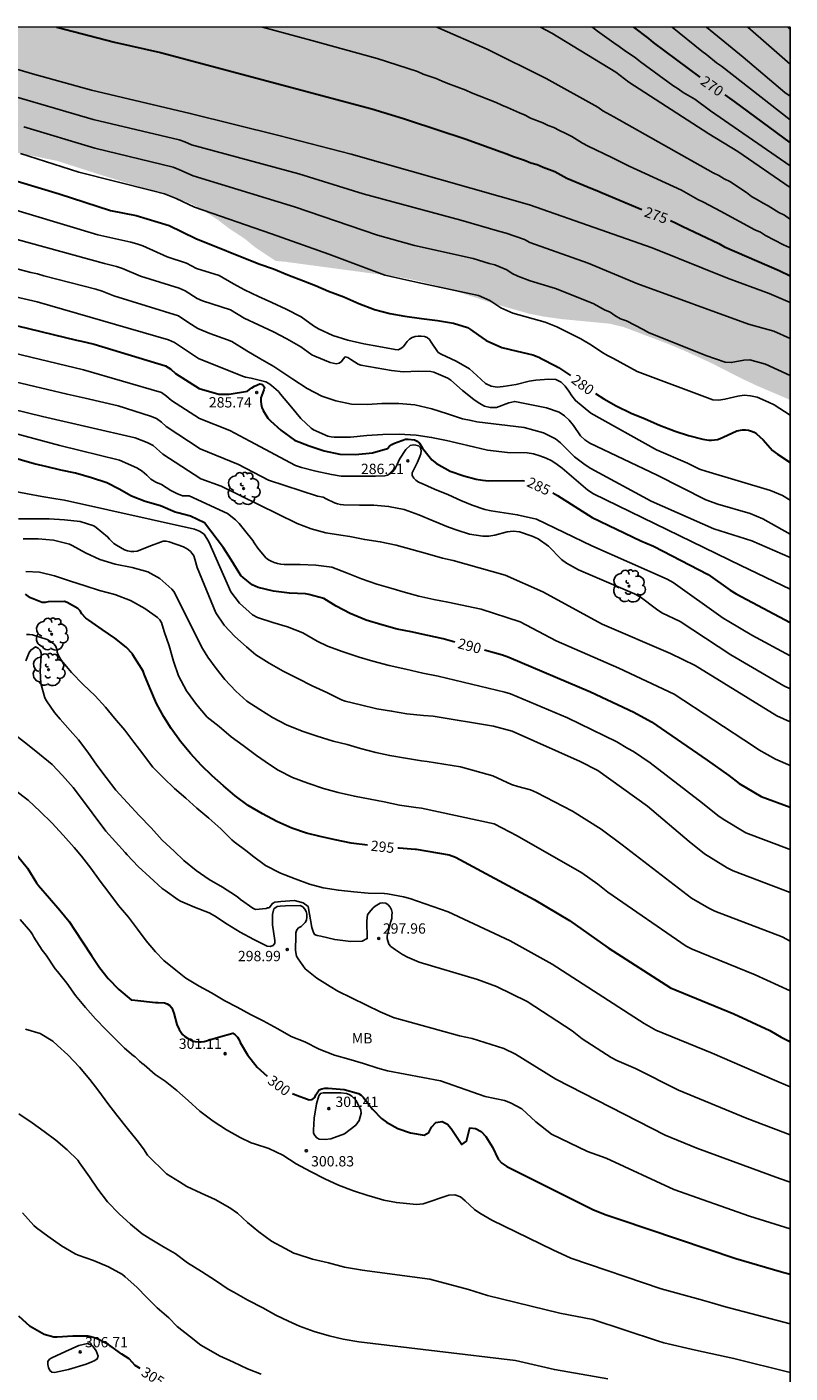
# Model space of a CAD drawing. Units: metres. Extents: x 589044 to 589394, y 4790290 to 4790540.
# Drawn here: x 589338 to 589394, y 4790442 to 4790540 of the extents above; entities that cross this region are included whole.
import ezdxf

# ---------------------------------------------------------------- set-up
doc = ezdxf.new("R2010")
doc.units = ezdxf.units.M
for name, color, linetype in [('010106', 9, 'Continuous'), ('020104', 34, 'Continuous'), ('020204', 9, 'Continuous'), ('020307', 24, 'Continuous'), ('020308', 9, 'Continuous'), ('100202', 3, 'Continuous'), ('100301', 7, 'Continuous'), ('990504', 63, 'Continuous')]:
    doc.layers.add(name, color=color, linetype=linetype)
doc.layers.add('020105', color=24, linetype='Continuous', lineweight=30)
doc.styles.add('ARIAL', font='ARIAL.TTF', dxfattribs={"height": 1})
doc.styles.add('ARIALI', font='ARIALI.TTF', dxfattribs={"height": 1})

# ---------------------------------------------------------------- blocks, each defined once
blk = doc.blocks.new('COTAPU')
blk.add_circle((0, 0), 0.075)
blk = doc.blocks.new('ARBOL')
blk.add_circle((0, 0), 0.0587)
for centre, radius, start, end in [((-0.28, 0.855), 0.3, 359.28777, 173.60777), ((0.097, 0.97), 0.21, 23.15651, 160.46651), ((0.438, 0.881), 0.24, 301.57804, 139.32804), ((-0.564, 0.381), 0.532, 92.28, 254.58), ((-0.091, 0.321), 0.12, 119.14, 310.56), ((0.656, 0.288), 0.443, 319.85562, 114.76562), ((0.819, -0.249), 0.383, 235.52754, 62.02753), ((-0.556, -0.339), 0.555, 142.64, 266.54), ((-0.301, -0.676), 0.45, 213.78, 295.32), ((-0.039, -0.384), 0.21, 189.64, 323.88), ((0.299, -0.624), 0.532, 224.67, 0.24)]:
    blk.add_arc(centre, radius, start, end)

msp = doc.modelspace()

# ---------------------------------------------------------------- hatches: boundary and pattern name
at = {"layer": '990504'}
msp.add_hatch(color=256, dxfattribs=at).paths.add_polyline_path([(589323.765, 4790540.179), (589393.876, 4790540.178), (589393.875, 4790513.095), (589391.454, 4790514.134), (589390.334, 4790514.658), (589388.218, 4790515.742), (589386.143, 4790516.694), (589384.995, 4790517.17), (589381.751, 4790518.398), (589380.751, 4790518.634), (589377.263, 4790518.967), (589375.943, 4790519.155), (589374.895, 4790519.363), (589372.407, 4790520.067), (589370.347, 4790520.747), (589368.123, 4790521.411), (589366.899, 4790521.731), (589365.911, 4790521.935), (589364.603, 4790522.159), (589364.407, 4790522.159), (589357.15, 4790523.133), (589356.498, 4790523.185), (589355.018, 4790524.165), (589354.206, 4790524.829), (589353.138, 4790525.521), (589352.334, 4790526.137), (589351.394, 4790526.761), (589350.394, 4790527.325), (589349.346, 4790527.733), (589343.906, 4790529.397), (589340.59, 4790530.461), (589336.386, 4790531.313), (589335.262, 4790531.657), (589332.61, 4790532.537), (589330.326, 4790533.653), (589329.291, 4790534.233), (589328.339, 4790534.885), (589327.443, 4790535.681), (589326.199, 4790536.969), (589324.855, 4790538.645)])

# ---------------------------------------------------------------- linework, layer by layer
at = {"layer": '010106', "flags": 128}
msp.add_lwpolyline([(589043.88, 4790290.192), (589393.87, 4790290.185), (589393.876, 4790540.178), (589043.886, 4790540.185)], close=True, dxfattribs=at)
at = {"layer": '020104', "flags": 128}
for points, elevation in [([(589328.525, 4790540.179), (589333.596, 4790538.338), (589338.82, 4790536.779), (589343.107, 4790535.587), (589350.277, 4790533.9), (589356.727, 4790532.289), (589361.977, 4790530.939), (589374.938, 4790527.27), (589383.857, 4790524.134), (589389.335, 4790521.945), (589392.365, 4790520.82), (589393.875, 4790520.172)], 276), ([(589355.524, 4790540.178), (589359.123, 4790539.204), (589363.878, 4790537.885), (589366.805, 4790536.941), (589367.219, 4790536.759), (589368.158, 4790536.446), (589368.587, 4790536.242), (589369.009, 4790536.073), (589370.313, 4790535.588), (589370.723, 4790535.395), (589372.516, 4790534.692), (589372.915, 4790534.501), (589373.329, 4790534.338), (589374.207, 4790533.941), (589374.631, 4790533.782), (589375.021, 4790533.564), (589375.897, 4790533.212), (589376.284, 4790533.026), (589376.696, 4790532.875), (589377.12, 4790532.653), (589377.573, 4790532.454), (589378.004, 4790532.233), (589378.798, 4790531.733), (589379.211, 4790531.522), (589380.927, 4790530.704), (589382.185, 4790530.08), (589385.972, 4790528.32), (589387.159, 4790527.657), (589387.581, 4790527.467), (589388.82, 4790526.812), (589391.315, 4790525.442), (589391.715, 4790525.273), (589392.093, 4790525.036), (589393.397, 4790524.362), (589393.837, 4790524.172), (589393.875, 4790524.151)], 274), ([(589368.212, 4790540.178), (589371.857, 4790538.575), (589376.138, 4790536.448), (589379.914, 4790534.363), (589380.276, 4790534.096), (589381.065, 4790533.665), (589388.28, 4790529.6), (589388.687, 4790529.394), (589389.074, 4790529.163), (589389.493, 4790528.958), (589390.698, 4790528.161), (589391.081, 4790527.858), (589391.516, 4790527.639), (589391.914, 4790527.381), (589392.288, 4790527.198), (589393.058, 4790526.707), (589393.47, 4790526.502), (589393.838, 4790526.244), (589393.876, 4790526.222)], 273), ([(589375.747, 4790540.178), (589376.561, 4790539.721), (589381.202, 4790536.9), (589382.153, 4790536.175), (589387.962, 4790532.426), (589390.076, 4790531.143), (589393.876, 4790528.534)], 272), ([(589379.493, 4790540.178), (589379.536, 4790540.149), (589379.88, 4790539.87), (589381.059, 4790539.022), (589381.455, 4790538.766), (589381.816, 4790538.494), (589382.631, 4790537.951), (589382.997, 4790537.644), (589385.361, 4790535.943), (589385.749, 4790535.697), (589386.115, 4790535.429), (589386.948, 4790534.931), (589388.103, 4790534.101), (589393.876, 4790530.089)], 271), ([(589385.294, 4790540.178), (589387.463, 4790538.417), (589387.835, 4790538.155), (589388.533, 4790537.582), (589388.883, 4790537.344), (589393.876, 4790533.443)], 269), ([(589387.809, 4790540.178), (589390.47, 4790537.991), (589393.495, 4790535.433), (589393.876, 4790535.148)], 268), ([(589390.801, 4790540.178), (589392.338, 4790538.835), (589393.876, 4790537.492)], 267), ([(589393.7, 4790540.178), (589393.788, 4790540.097), (589393.876, 4790540.016)], 266), ([(589335.407, 4790535.744), (589338.441, 4790534.856), (589343.231, 4790533.472), (589349.469, 4790531.992), (589349.898, 4790531.844), (589350.379, 4790531.629), (589358.174, 4790529.518), (589362.86, 4790528.069), (589369.94, 4790526.154), (589372.79, 4790525.334), (589373.251, 4790525.216), (589374.569, 4790524.741), (589374.965, 4790524.522), (589379.189, 4790523.039), (589382.744, 4790521.556), (589390.845, 4790518.601), (589392.701, 4790518.078), (589393.875, 4790517.548)], 277), ([(589338.189, 4790532.928), (589343.357, 4790531.375), (589349.032, 4790530.007), (589349.459, 4790529.841), (589350.482, 4790529.359), (589357.864, 4790527.123), (589363.902, 4790525.058), (589366.589, 4790524.311), (589370.833, 4790523.368), (589372.006, 4790523.005), (589372.416, 4790522.9), (589373.299, 4790522.535), (589373.674, 4790522.283), (589374.086, 4790522.072), (589374.976, 4790521.734), (589376.829, 4790521.18), (589379.557, 4790520.09), (589380.391, 4790519.643), (589380.789, 4790519.474), (589381.138, 4790519.222), (589381.545, 4790518.991), (589381.99, 4790518.836), (589383.208, 4790518.203), (589383.597, 4790517.992), (589387.743, 4790516.315), (589389.15, 4790515.845), (589389.594, 4790515.803), (589390.514, 4790515.994), (589390.941, 4790516.003), (589392.087, 4790515.682), (589393.875, 4790514.866)], 278), ([(589337.937, 4790530.999), (589342.181, 4790529.643), (589347.47, 4790528.302), (589348.411, 4790528.058), (589349.27, 4790527.723), (589350.585, 4790527.089), (589356.195, 4790525.165), (589360.35, 4790523.69), (589364.427, 4790522.16), (589366.827, 4790521.633), (589371.222, 4790520.675), (589371.622, 4790520.518), (589372.048, 4790520.316), (589372.859, 4790519.772), (589373.72, 4790519.4), (589376.083, 4790518.748), (589376.929, 4790518.412), (589378.678, 4790517.54), (589379.452, 4790517.076), (589380.199, 4790516.561), (589380.608, 4790516.326), (589381.036, 4790516.115), (589382.763, 4790515.167), (589388.25, 4790513.102), (589388.687, 4790513.073), (589389.14, 4790513.148), (589390.078, 4790513.37), (589390.545, 4790513.431), (589391.009, 4790513.383), (589391.473, 4790513.285), (589392.312, 4790512.945), (589392.719, 4790512.728), (589393.875, 4790511.996)], 279), ([(589336.044, 4790527.348), (589343.576, 4790525.081), (589345.962, 4790524.565), (589346.396, 4790524.434), (589346.832, 4790524.275), (589348.608, 4790523.489), (589350.019, 4790523.031), (589350.734, 4790522.638), (589352.39, 4790522.124), (589353.419, 4790521.528), (589354.22, 4790521.095), (589355.25, 4790520.614), (589356.199, 4790520.183), (589357.248, 4790519.692), (589358.347, 4790519.141), (589359.235, 4790518.479), (589359.599, 4790518.252), (589360.654, 4790517.768), (589361.729, 4790517.441), (589362.892, 4790517.172), (589363.994, 4790516.969), (589365.171, 4790516.751), (589365.394, 4790516.739), (589365.596, 4790516.839), (589365.777, 4790516.984), (589365.912, 4790517.144), (589366.038, 4790517.33), (589366.211, 4790517.5), (589366.409, 4790517.622), (589366.628, 4790517.708), (589366.841, 4790517.731), (589367.074, 4790517.728), (589367.308, 4790517.696), (589367.501, 4790517.634), (589367.668, 4790517.492), (589367.787, 4790517.296), (589368.296, 4790516.551), (589368.509, 4790516.42), (589369.6, 4790515.921), (589370.578, 4790515.356), (589371.107, 4790514.858), (589371.415, 4790514.569), (589371.737, 4790514.3), (589372.15, 4790514.084), (589372.588, 4790514.018), (589373.019, 4790514.065), (589373.962, 4790514.222), (589374.916, 4790514.45), (589375.393, 4790514.524), (589376.349, 4790514.605), (589376.845, 4790514.577), (589377.246, 4790514.386), (589377.529, 4790514.093), (589377.805, 4790513.728), (589378.021, 4790513.383), (589378.27, 4790513.045), (589379.404, 4790512.13), (589384.165, 4790509.466), (589386.408, 4790508.494), (589387.303, 4790508.079), (589387.754, 4790507.911), (589392.462, 4790506.53), (589393.314, 4790506.154), (589393.875, 4790505.814)], 281), ([(589335.463, 4790525.34), (589344.042, 4790522.997), (589344.929, 4790522.795), (589345.355, 4790522.639), (589346.66, 4790522.078), (589349.484, 4790521.205), (589349.922, 4790521.016), (589350.78, 4790520.458), (589351.171, 4790520.287), (589353.213, 4790519.63), (589354.197, 4790519.028), (589355.251, 4790518.546), (589356.323, 4790518.035), (589357.308, 4790517.528), (589358.311, 4790516.95), (589359.12, 4790516.38), (589359.345, 4790516.277), (589360.439, 4790515.804), (589360.89, 4790515.728), (589361.109, 4790515.755), (589361.285, 4790515.875), (589361.385, 4790516.059), (589361.531, 4790516.218), (589361.743, 4790516.174), (589361.941, 4790516.041), (589362.476, 4790515.688), (589362.669, 4790515.628), (589363.785, 4790515.426), (589364.901, 4790515.24), (589365.76, 4790515.134), (589366.871, 4790515.178), (589367.766, 4790515.159), (589367.985, 4790515.106), (589369.002, 4790514.68), (589369.22, 4790514.535), (589370.074, 4790513.776), (589370.886, 4790513.13), (589371.287, 4790512.856), (589371.667, 4790512.641), (589372.08, 4790512.541), (589372.543, 4790512.549), (589373.437, 4790512.887), (589373.871, 4790512.989), (589376.174, 4790512.51), (589377.083, 4790512.21), (589377.488, 4790511.949), (589377.83, 4790511.618), (589378.127, 4790511.25), (589378.649, 4790510.48), (589378.958, 4790510.193), (589379.328, 4790509.944), (589384.217, 4790507.637), (589387.757, 4790505.844), (589388.622, 4790505.529), (589390.975, 4790504.854), (589391.887, 4790504.461), (589393.875, 4790503.347)], 282), ([(589334.882, 4790523.332), (589338.7, 4790522.355), (589339.18, 4790522.254), (589339.649, 4790522.12), (589343.429, 4790521.15), (589343.876, 4790521.004), (589344.727, 4790520.664), (589349.42, 4790519.206), (589350.169, 4790518.702), (589350.827, 4790518.277), (589351.714, 4790517.931), (589352.982, 4790517.448), (589353.313, 4790517.327), (589354.388, 4790516.663), (589355.336, 4790516.104), (589356.358, 4790515.531), (589356.718, 4790515.291), (589357.747, 4790514.599), (589358.773, 4790513.93), (589359.855, 4790513.379), (589360.874, 4790513.042), (589361.995, 4790512.79), (589363.163, 4790512.774), (589364.195, 4790512.836), (589365.451, 4790512.841), (589366.605, 4790512.728), (589367.834, 4790512.451), (589368.97, 4790512.09), (589370.063, 4790511.734), (589370.689, 4790511.599), (589371.117, 4790511.507), (589374.552, 4790511.084), (589375.966, 4790510.695), (589376.825, 4790510.26), (589377.189, 4790509.979), (589377.857, 4790509.291), (589378.213, 4790508.967), (589378.99, 4790508.38), (589379.399, 4790508.109), (589383.781, 4790505.753), (589388.323, 4790503.735), (589391.089, 4790502.851), (589393.875, 4790501.654)], 283), ([(589334.301, 4790521.325), (589339.147, 4790520.231), (589348.709, 4790517.461), (589349.133, 4790517.277), (589350.873, 4790516.097), (589354.08, 4790514.82), (589354.288, 4790514.754), (589354.703, 4790514.669), (589355.782, 4790514.404), (589355.988, 4790514.281), (589356.185, 4790514.134), (589356.689, 4790513.711), (589356.84, 4790513.514), (589357.63, 4790512.563), (589358.326, 4790511.751), (589359.061, 4790511.034), (589359.24, 4790510.93), (589360.282, 4790510.467), (589360.524, 4790510.411), (589360.735, 4790510.383), (589361.933, 4790510.391), (589363.103, 4790510.505), (589364.283, 4790510.583), (589365.466, 4790510.618), (589366.692, 4790510.545), (589367.826, 4790510.379), (589368.905, 4790510.143), (589370.052, 4790509.873), (589370.455, 4790509.775), (589371.882, 4790509.451), (589373.342, 4790509.272), (589374.764, 4790509.245), (589375.235, 4790509.178), (589375.691, 4790509.043), (589376.137, 4790508.877), (589376.552, 4790508.661), (589376.948, 4790508.413), (589377.306, 4790508.151), (589379.185, 4790506.532), (589379.598, 4790506.274), (589390.307, 4790501.079), (589393.875, 4790499.345)], 284), ([(589336.788, 4790516.651), (589342.513, 4790515.292), (589348.197, 4790513.626), (589348.562, 4790513.378), (589348.912, 4790513.062), (589350.965, 4790511.736), (589353.165, 4790510.868), (589354.603, 4790510.103), (589357.932, 4790508.322), (589358.366, 4790508.198), (589359.402, 4790507.924), (589360.543, 4790507.692), (589361.251, 4790507.551), (589361.471, 4790507.547), (589362.585, 4790507.56), (589363.747, 4790507.56), (589364.414, 4790507.586), (589364.611, 4790507.635), (589364.809, 4790507.743), (589364.971, 4790507.874), (589365.118, 4790508.045), (589365.222, 4790508.22), (589365.314, 4790508.416), (589365.5, 4790508.793), (589365.96, 4790509.499), (589366.27, 4790509.783), (589366.475, 4790509.823), (589366.675, 4790509.822), (589366.866, 4790509.758), (589367.023, 4790509.608), (589367.062, 4790509.406), (589367.04, 4790509.183), (589366.973, 4790508.976), (589366.802, 4790508.571), (589366.404, 4790507.805), (589366.398, 4790507.599), (589366.521, 4790507.419), (589366.685, 4790507.268), (589366.874, 4790507.131), (589367.055, 4790507.043), (589368.039, 4790506.621), (589369.054, 4790506.209), (589369.946, 4790505.802), (589370.773, 4790505.445), (589371.69, 4790505.149), (589372.158, 4790505.032), (589374.045, 4790504.758), (589375.435, 4790504.428), (589379.468, 4790502.508), (589384.937, 4790500.067), (589385.367, 4790499.846), (589389.015, 4790497.255), (589389.425, 4790497.006), (589391.094, 4790496.008), (589393.875, 4790494.505)], 286), ([(589337.051, 4790514.542), (589341.326, 4790513.505), (589342.652, 4790513.222), (589345.044, 4790512.666), (589347.394, 4790511.914), (589347.828, 4790511.736), (589348.19, 4790511.479), (589348.541, 4790511.176), (589351.011, 4790509.556), (589353.794, 4790508.395), (589355.957, 4790507.264), (589359.528, 4790506.097), (589359.939, 4790506.024), (589360.164, 4790505.922), (589360.756, 4790505.613), (589360.987, 4790505.54), (589361.191, 4790505.5), (589361.418, 4790505.478), (589362.576, 4790505.46), (589363.617, 4790505.449), (589364.7, 4790505.364), (589365.837, 4790505.128), (589366.883, 4790504.751), (589367.944, 4790504.308), (589369.058, 4790503.867), (589369.668, 4790503.638), (589370.587, 4790503.337), (589371.534, 4790503.203), (589371.987, 4790503.201), (589372.418, 4790503.271), (589373.311, 4790503.514), (589373.745, 4790503.566), (589374.22, 4790503.505), (589375.135, 4790503.213), (589375.566, 4790503.019), (589376.322, 4790502.475), (589377.267, 4790501.507), (589377.636, 4790501.238), (589378.51, 4790500.76), (589382.568, 4790499.024), (589382.982, 4790498.798), (589384.161, 4790497.908), (589384.562, 4790497.638), (589385.887, 4790497.004), (589389.564, 4790494.576), (589393.425, 4790492.323), (589393.875, 4790492.124)], 287), ([(589393.875, 4790486.552), (589392.825, 4790487.003), (589391.595, 4790487.674), (589391.207, 4790487.941), (589385.439, 4790491.734), (589381.435, 4790493.618), (589376.877, 4790495.599), (589374.26, 4790496.974), (589371.435, 4790497.909), (589368.998, 4790498.413), (589367.988, 4790498.606), (589366.888, 4790498.841), (589365.923, 4790499.12), (589364.854, 4790499.413), (589363.851, 4790499.705), (589362.722, 4790500.105), (589361.643, 4790500.549), (589360.572, 4790500.947), (589359.413, 4790501.085), (589358.273, 4790501.134), (589357.111, 4790501.136), (589356.862, 4790501.159), (589356.621, 4790501.205), (589356.391, 4790501.277), (589356.173, 4790501.375), (589355.962, 4790501.493), (589355.783, 4790501.633), (589355.183, 4790502.325), (589354.918, 4790502.722), (589354.822, 4790502.898), (589354.215, 4790503.631), (589353.839, 4790504.124), (589353.569, 4790504.393), (589352.985, 4790504.843), (589350.215, 4790506.132), (589349.725, 4790506.137), (589349.304, 4790506.3), (589348.86, 4790506.507), (589348.203, 4790506.956), (589347.782, 4790507.125), (589347.413, 4790507.346), (589347.115, 4790507.641), (589346.786, 4790507.921), (589346.39, 4790508.171), (589345.136, 4790508.713), (589340.795, 4790509.778), (589325.492, 4790513.894)], 289), ([(589393.875, 4790489.714), (589392.924, 4790490.151), (589386.984, 4790493.814), (589385.186, 4790494.674), (589380.226, 4790496.812), (589375.895, 4790499.161), (589373.166, 4790500.358), (589369.385, 4790501.433), (589368.625, 4790501.615), (589367.533, 4790501.916), (589366.391, 4790502.243), (589365.25, 4790502.545), (589364.092, 4790502.79), (589362.965, 4790502.958), (589361.885, 4790503.175), (589361.223, 4790503.266), (589360.147, 4790503.437), (589359.075, 4790503.725), (589358.047, 4790504.12), (589352.536, 4790506.821), (589351.058, 4790507.376), (589348.294, 4790509.16), (589347.597, 4790509.781), (589347.158, 4790510.015), (589346.275, 4790510.333), (589339.536, 4790511.895), (589335.249, 4790512.939)], 288), ([(589337.309, 4790506.482), (589338.455, 4790506.272), (589339.504, 4790506.082), (589340.514, 4790505.907), (589341.151, 4790505.813), (589350.597, 4790503.698), (589350.951, 4790503.574), (589351.288, 4790503.349), (589351.637, 4790502.787), (589353.232, 4790499.157), (589353.861, 4790498.325), (589354.809, 4790497.48), (589355.165, 4790497.296), (589356.272, 4790496.928), (589357.352, 4790496.606), (589358.462, 4790496.173), (589359.516, 4790495.587), (589360.267, 4790495.209), (589361.383, 4790494.808), (589362.558, 4790494.415), (589363.556, 4790494.124), (589364.733, 4790493.813), (589365.949, 4790493.549), (589367.174, 4790493.254), (589368.306, 4790493.022), (589373.135, 4790491.882), (589373.559, 4790491.742), (589377.704, 4790490.012), (589381.29, 4790488.267), (589382.075, 4790487.774), (589382.485, 4790487.558), (589383.696, 4790486.751), (589387.507, 4790483.803), (589388.615, 4790482.92), (589389.01, 4790482.648), (589390.664, 4790481.656), (589393.806, 4790480.468), (589393.875, 4790480.44)], 291), ([(589393.874, 4790477.33), (589389.736, 4790478.907), (589389.298, 4790479.113), (589387.662, 4790480.138), (589386.534, 4790481.038), (589383.52, 4790483.582), (589379.897, 4790486.187), (589378.63, 4790486.841), (589373.685, 4790489.038), (589372.322, 4790489.398), (589367.932, 4790490.117), (589367.239, 4790490.177), (589366.029, 4790490.29), (589364.915, 4790490.496), (589363.848, 4790490.65), (589362.665, 4790490.943), (589361.535, 4790491.225), (589361.282, 4790491.304), (589360.211, 4790491.85), (589359.152, 4790492.339), (589358.093, 4790492.866), (589357.039, 4790493.393), (589356.027, 4790493.988), (589355.037, 4790494.586), (589354.368, 4790495.159), (589353.529, 4790495.92), (589352.746, 4790496.729), (589352.143, 4790497.624), (589350.788, 4790500.93), (589350.616, 4790501.541), (589350.548, 4790501.764), (589350.433, 4790501.933), (589350.291, 4790502.095), (589350.139, 4790502.23), (589349.787, 4790502.435), (589348.75, 4790502.801), (589348.523, 4790502.837), (589348.309, 4790502.843), (589347.272, 4790502.453), (589346.622, 4790502.184), (589346.417, 4790502.123), (589346.174, 4790502.094), (589345.953, 4790502.093), (589345.721, 4790502.128), (589345.5, 4790502.203), (589344.911, 4790502.54), (589344.718, 4790502.677), (589344.419, 4790502.979), (589344.275, 4790503.155), (589343.455, 4790503.834), (589343.281, 4790503.941), (589342.277, 4790504.265), (589341.131, 4790504.386), (589340.037, 4790504.457), (589338.881, 4790504.457), (589337.81, 4790504.457)], 292), ([(589393.874, 4790473.784), (589393.303, 4790474.091), (589388.418, 4790475.977), (589387.977, 4790476.187), (589386.715, 4790476.918), (589381.683, 4790480.784), (589380.152, 4790481.927), (589378.072, 4790483.227), (589375.454, 4790484.595), (589375.007, 4790484.78), (589374.082, 4790485.018), (589373.626, 4790485.172), (589372.282, 4790485.787), (589369.924, 4790486.444), (589367.51, 4790486.828), (589367.076, 4790486.887), (589365.937, 4790487.076), (589364.785, 4790487.271), (589363.761, 4790487.482), (589362.646, 4790487.779), (589361.685, 4790488.06), (589360.667, 4790488.312), (589359.509, 4790488.665), (589358.413, 4790489.037), (589357.287, 4790489.496), (589356.267, 4790490.031), (589355.34, 4790490.615), (589354.405, 4790491.208), (589353.603, 4790491.937), (589352.806, 4790492.785), (589352.156, 4790493.591), (589351.561, 4790494.417), (589351.176, 4790495.035), (589349.089, 4790499.184), (589348.939, 4790499.357), (589348.061, 4790500.13), (589347.201, 4790500.614), (589346.049, 4790500.937), (589344.815, 4790501.163), (589343.699, 4790501.499), (589342.679, 4790501.997), (589341.712, 4790502.522), (589341.505, 4790502.62), (589340.334, 4790502.918), (589339.239, 4790503.018), (589338.148, 4790503.019)], 293), ([(589393.874, 4790470.18), (589391.333, 4790471.336), (589386.754, 4790473.207), (589386.331, 4790473.435), (589380.633, 4790477.337), (589379.911, 4790477.917), (589378.739, 4790478.758), (589374.048, 4790481.427), (589372.361, 4790482.317), (589367.076, 4790483.44), (589366.671, 4790483.496), (589365.49, 4790483.671), (589364.368, 4790483.907), (589363.368, 4790484.095), (589362.214, 4790484.318), (589361.031, 4790484.577), (589359.962, 4790484.875), (589358.836, 4790485.253), (589357.712, 4790485.665), (589356.678, 4790486.201), (589356.045, 4790486.617), (589355.087, 4790487.281), (589354.134, 4790488.005), (589353.254, 4790488.627), (589352.374, 4790489.377), (589351.519, 4790490.063), (589350.724, 4790490.981), (589350.01, 4790491.976), (589349.436, 4790493.06), (589349.063, 4790494.114), (589348.744, 4790495.235), (589348.389, 4790496.273), (589348.189, 4790496.933), (589348.176, 4790496.944), (589348.068, 4790497.119), (589347.905, 4790497.29), (589346.97, 4790497.946), (589345.931, 4790498.526), (589344.796, 4790498.966), (589343.688, 4790499.259), (589342.649, 4790499.592), (589341.576, 4790499.937), (589340.41, 4790500.315), (589339.322, 4790500.584), (589338.337, 4790500.627)], 294), ([(589393.874, 4790463.209), (589392.736, 4790463.686), (589388.218, 4790465.665), (589384.128, 4790467.331), (589383.264, 4790467.805), (589376.583, 4790472.111), (589373.538, 4790473.808), (589369.021, 4790475.914), (589366.236, 4790476.892), (589365.782, 4790477.019), (589364.626, 4790477.215), (589364.381, 4790477.258), (589363.223, 4790477.285), (589362.18, 4790477.378), (589361.047, 4790477.482), (589359.948, 4790477.669), (589358.959, 4790477.939), (589357.915, 4790478.306), (589356.829, 4790478.722), (589355.758, 4790479.293), (589354.81, 4790479.982), (589354.42, 4790480.31), (589353.483, 4790481.006), (589353.315, 4790481.148), (589352.496, 4790481.938), (589351.643, 4790482.716), (589350.76, 4790483.444), (589349.953, 4790484.184), (589349.142, 4790484.865), (589348.338, 4790485.654), (589347.573, 4790486.427), (589346.585, 4790487.719), (589346.177, 4790488.252), (589345.521, 4790489.114), (589344.782, 4790489.983), (589344.118, 4790490.774), (589343.365, 4790491.594), (589342.499, 4790492.43), (589341.656, 4790493.303), (589340.923, 4790494.174), (589340.793, 4790494.367), (589340.683, 4790494.573), (589340.605, 4790494.776), (589340.58, 4790494.984), (589340.512, 4790495.178), (589340.386, 4790495.346), (589340.239, 4790495.491), (589339.876, 4790495.705), (589338.807, 4790496.03), (589338.591, 4790496.07), (589338.381, 4790496.071)], 296), ([(589338.33, 4790494.147), (589338.563, 4790494.761), (589338.694, 4790494.934), (589339.028, 4790495.163), (589339.236, 4790495.078), (589339.382, 4790494.921), (589339.446, 4790494.716), (589339.446, 4790494.513), (589339.374, 4790493.431), (589339.413, 4790492.494), (589339.716, 4790491.464), (589339.843, 4790491.254), (589340.414, 4790490.39), (589340.834, 4790489.907), (589341.558, 4790489.089), (589342.156, 4790488.419), (589342.849, 4790487.512), (589343.496, 4790486.571), (589344.159, 4790485.672), (589344.876, 4790484.758), (589345.72, 4790483.833), (589346.579, 4790482.911), (589347.435, 4790482.023), (589348.235, 4790481.119), (589349.101, 4790480.332), (589349.823, 4790479.637), (589350.708, 4790478.911), (589351.659, 4790478.269), (589352.631, 4790477.703), (589353.564, 4790477.102), (589353.745, 4790476.981), (589353.923, 4790476.825), (589354.823, 4790476.179), (589355.013, 4790476.08), (589355.811, 4790476.165), (589355.9, 4790476.201), (589356.007, 4790476.218), (589356.249, 4790476.529), (589356.434, 4790476.611), (589356.661, 4790476.653), (589356.865, 4790476.671), (589357.863, 4790476.736), (589358.488, 4790476.576), (589358.845, 4790476.308), (589359.13, 4790474.79), (589359.219, 4790474.486), (589359.32, 4790474.263), (589359.517, 4790474.189), (589359.766, 4790474.142), (589360.788, 4790473.908), (589361.945, 4790473.759), (589362.776, 4790473.778), (589363.145, 4790473.97), (589363.146, 4790474.181), (589363.114, 4790475.038), (589363.103, 4790475.261), (589363.166, 4790475.699), (589363.283, 4790475.873), (589363.576, 4790476.203), (589363.731, 4790476.331), (589364.082, 4790476.552), (589364.286, 4790476.566), (589364.501, 4790476.549), (589364.66, 4790476.419), (589364.806, 4790476.268), (589364.917, 4790476.073), (589364.949, 4790475.868), (589364.944, 4790475.643), (589364.92, 4790475.434), (589364.868, 4790475.22), (589364.593, 4790474.186), (589364.585, 4790473.979), (589364.705, 4790473.565), (589364.87, 4790473.405), (589365.194, 4790473.149), (589365.714, 4790472.822), (589366.064, 4790472.622), (589366.929, 4790472.269), (589371.147, 4790471.012), (589372.531, 4790470.507), (589374.756, 4790469.414), (589378.027, 4790467.273), (589378.775, 4790466.691), (589380.863, 4790465.346), (589381.281, 4790465.112), (589382.641, 4790464.534), (589385.767, 4790462.973), (589390.757, 4790460.905), (589393.874, 4790459.724)], 297), ([(589393.874, 4790456.293), (589393.096, 4790456.563), (589387.105, 4790458.761), (589384.795, 4790459.691), (589376.841, 4790463.77), (589373.924, 4790465.579), (589373.06, 4790465.987), (589370.768, 4790466.714), (589369.851, 4790466.925), (589365.123, 4790468.22), (589365.105, 4790468.226), (589364.092, 4790468.656), (589363.086, 4790469.146), (589362.005, 4790469.663), (589361.017, 4790470.152), (589360.456, 4790470.492), (589359.485, 4790471.093), (589358.627, 4790471.781), (589358.119, 4790472.502), (589358.006, 4790472.699), (589357.937, 4790473.113), (589357.958, 4790474.191), (589357.96, 4790474.402), (589358.019, 4790474.604), (589358.16, 4790474.765), (589358.346, 4790474.865), (589358.498, 4790474.995), (589358.636, 4790475.141), (589358.731, 4790475.317), (589358.757, 4790475.53), (589358.755, 4790475.738), (589358.698, 4790475.938), (589358.599, 4790476.112), (589358.456, 4790476.279), (589358.261, 4790476.379), (589357.216, 4790476.362), (589356.809, 4790476.332), (589356.594, 4790476.318), (589356.346, 4790476.129), (589356.257, 4790475.718), (589356.256, 4790474.968), (589356.441, 4790473.847), (589356.433, 4790473.636), (589356.307, 4790473.472), (589356.094, 4790473.409), (589355.877, 4790473.433), (589354.91, 4790473.919), (589353.912, 4790474.45), (589352.959, 4790475.025), (589352.035, 4790475.635), (589351.646, 4790475.849), (589350.592, 4790476.264), (589349.579, 4790476.692), (589349.4, 4790476.796), (589348.449, 4790477.458), (589348.231, 4790477.602), (589347.348, 4790478.427), (589346.496, 4790479.221), (589345.686, 4790480.059), (589345.547, 4790480.229), (589344.135, 4790481.77), (589343.162, 4790483.11), (589342.532, 4790483.961), (589341.762, 4790484.942), (589340.989, 4790485.827), (589340.237, 4790486.616), (589339.333, 4790487.365), (589338.443, 4790488.066), (589337.586, 4790488.757)], 298), ([(589393.874, 4790452.898), (589390.924, 4790453.827), (589385.421, 4790455.752), (589380.502, 4790458.025), (589379.156, 4790458.511), (589376.525, 4790459.778), (589375.398, 4790460.669), (589374.371, 4790461.604), (589373.546, 4790462.058), (589373.11, 4790462.227), (589371.711, 4790462.51), (589368.474, 4790463.645), (589364.628, 4790464.36), (589363.918, 4790464.56), (589362.868, 4790464.909), (589361.795, 4790465.228), (589360.777, 4790465.511), (589359.653, 4790465.946), (589358.607, 4790466.47), (589357.624, 4790466.866), (589356.635, 4790467.43), (589355.584, 4790468.014), (589354.651, 4790468.474), (589353.699, 4790469.002), (589352.796, 4790469.452), (589351.816, 4790470.024), (589350.939, 4790470.525), (589349.969, 4790471.105), (589349.225, 4790471.672), (589348.366, 4790472.389), (589347.75, 4790473.02), (589347.084, 4790473.812), (589346.449, 4790474.649), (589345.787, 4790475.525), (589345.069, 4790476.373), (589344.373, 4790477.325), (589343.743, 4790478.143), (589343.06, 4790479.089), (589342.37, 4790479.964), (589342.001, 4790480.418), (589341.849, 4790480.582), (589341.056, 4790481.486), (589340.215, 4790482.379), (589339.365, 4790483.194), (589338.495, 4790484.036), (589337.515, 4790484.781)], 299), ([(589393.874, 4790445.986), (589389.08, 4790447.253), (589388.194, 4790447.532), (589387.329, 4790447.769), (589384.511, 4790448.55), (589377.952, 4790450.774), (589376.634, 4790451.364), (589372.192, 4790453.526), (589371.335, 4790454.028), (589370.944, 4790454.309), (589370.273, 4790454.931), (589369.924, 4790455.219), (589369.512, 4790455.377), (589369.077, 4790455.346), (589367.206, 4790454.72), (589366.733, 4790454.662), (589365.263, 4790454.799), (589364.339, 4790454.988), (589363.458, 4790455.242), (589363.18, 4790455.322), (589362.136, 4790455.664), (589361.057, 4790456.064), (589360.055, 4790456.535), (589359.013, 4790457.066), (589357.971, 4790457.611), (589357.002, 4790458.24), (589355.994, 4790458.728), (589354.948, 4790459.081), (589354.707, 4790459.136), (589353.915, 4790459.537), (589352.915, 4790460.088), (589351.942, 4790460.707), (589350.967, 4790461.448), (589350.119, 4790462.205), (589349.304, 4790462.95), (589348.454, 4790463.622), (589347.739, 4790464.108), (589346.921, 4790464.796), (589346.775, 4790464.94), (589346.595, 4790465.082), (589346.283, 4790465.398), (589346.162, 4790465.466), (589345.515, 4790466.019), (589344.892, 4790466.63), (589344.142, 4790467.363), (589343.397, 4790468.143), (589342.664, 4790468.978), (589341.943, 4790469.851), (589341.312, 4790470.74), (589340.625, 4790471.585), (589340.461, 4790471.772), (589339.799, 4790472.763), (589339.526, 4790473.124), (589338.918, 4790474.08), (589338.817, 4790474.273), (589338.673, 4790474.49), (589337.91, 4790475.352)], 301), ([(589393.874, 4790442.454), (589389.787, 4790443.482), (589387.007, 4790444.092), (589384.699, 4790444.623), (589384.239, 4790444.757), (589379.529, 4790446.317), (589377.152, 4790446.764), (589371.88, 4790448.052), (589370.506, 4790448.484), (589367.705, 4790449.253), (589362.773, 4790449.9), (589362.648, 4790449.907), (589361.486, 4790450.123), (589360.32, 4790450.417), (589359.174, 4790450.688), (589358.05, 4790451.061), (589357.817, 4790451.141), (589357.191, 4790451.471), (589356.193, 4790452.006), (589355.27, 4790452.688), (589354.452, 4790453.345), (589353.711, 4790454.023), (589353.148, 4790454.414), (589352.098, 4790455.036), (589351.086, 4790455.488), (589350.04, 4790455.982), (589349.489, 4790456.319), (589348.545, 4790456.879), (589347.175, 4790458.236), (589346.884, 4790458.701), (589346.436, 4790459.321), (589345.698, 4790460.201), (589344.957, 4790461.153), (589344.294, 4790461.997), (589343.648, 4790462.889), (589342.987, 4790463.742), (589342.245, 4790464.649), (589341.397, 4790465.544), (589340.632, 4790466.206), (589340.291, 4790466.523), (589339.367, 4790467.087), (589338.297, 4790467.399)], 302), ([(589380.638, 4790442.012), (589376.746, 4790442.674), (589373.91, 4790443.336), (589362.544, 4790444.702), (589361.407, 4790444.873), (589360.388, 4790445.128), (589359.297, 4790445.442), (589358.222, 4790445.823), (589357.417, 4790446.199), (589356.511, 4790446.629), (589355.56, 4790447.158), (589354.478, 4790447.725), (589353.442, 4790448.295), (589353.044, 4790448.51), (589352.109, 4790449.141), (589351.092, 4790449.805), (589350.08, 4790450.421), (589349.181, 4790451.095), (589348.331, 4790451.581), (589347.375, 4790452.179), (589346.776, 4790452.544), (589345.944, 4790453.232), (589345.11, 4790453.978), (589344.274, 4790454.859), (589343.569, 4790455.769), (589342.953, 4790456.664), (589342.241, 4790457.687), (589342.108, 4790457.874), (589341.344, 4790458.633), (589340.519, 4790459.341), (589339.668, 4790459.967), (589338.793, 4790460.599), (589337.824, 4790461.251)], 303), ([(589355.437, 4790442.337), (589354.447, 4790442.733), (589353.427, 4790443.223), (589352.402, 4790443.671), (589351.443, 4790444.221), (589351.057, 4790444.453), (589350.216, 4790445.092), (589349.338, 4790445.8), (589348.726, 4790446.43), (589347.882, 4790447.16), (589347.138, 4790447.903), (589346.389, 4790448.656), (589345.548, 4790449.418), (589345.347, 4790449.58), (589344.348, 4790450.136), (589343.258, 4790450.594), (589342.139, 4790450.994), (589341.925, 4790451.08), (589340.931, 4790451.664), (589339.924, 4790452.358), (589339.106, 4790452.97), (589338.911, 4790453.127), (589338.089, 4790454.059)], 304)]:
    msp.add_lwpolyline(points, dxfattribs=dict(at, elevation=elevation))
for points, elevation in [([(589362.568, 4790460.756), (589362.311, 4790460.423), (589361.493, 4790459.789), (589360.502, 4790459.437), (589360.094, 4790459.381), (589359.652, 4790459.408), (589359.474, 4790459.503), (589359.328, 4790459.665), (589359.241, 4790459.854), (589359.227, 4790460.066), (589359.278, 4790460.932), (589359.449, 4790461.966), (589359.628, 4790462.565), (589359.744, 4790462.732), (589359.947, 4790462.764), (589360.156, 4790462.764), (589361.235, 4790462.763), (589361.638, 4790462.717), (589361.838, 4790462.649), (589362.013, 4790462.539), (589362.174, 4790462.389), (589362.31, 4790462.232), (589362.419, 4790462.064), (589362.691, 4790461.507), (589362.694, 4790461.302)], 301), ([(589341.422, 4790442.675), (589340.416, 4790442.456), (589340.214, 4790442.48), (589340.067, 4790442.619), (589339.987, 4790442.822), (589339.932, 4790443.039), (589339.93, 4790443.251), (589340.059, 4790443.424), (589340.234, 4790443.533), (589341.227, 4790443.992), (589342.192, 4790444.417), (589342.81, 4790444.568), (589343.001, 4790444.499), (589343.168, 4790444.388), (589343.314, 4790444.217), (589343.434, 4790444.036), (589343.59, 4790443.652), (589343.521, 4790443.45), (589343.336, 4790443.327), (589343.139, 4790443.226), (589342.721, 4790443.07)], 306)]:
    msp.add_lwpolyline(points, close=True, dxfattribs=dict(at, elevation=elevation))
at = {"layer": '020105', "flags": 128}
for points, elevation in [([(589340.597, 4790540.179), (589344.77, 4790539.09), (589348.118, 4790538.333), (589363.487, 4790534.239), (589365.776, 4790533.537), (589366.21, 4790533.381), (589370.261, 4790532.065), (589372.866, 4790531.11), (589373.297, 4790530.962), (589373.713, 4790530.792), (589374.585, 4790530.509), (589375.031, 4790530.321), (589375.488, 4790530.185), (589375.922, 4790529.989), (589376.787, 4790529.677), (589377.643, 4790529.205), (589379.394, 4790528.475), (589379.824, 4790528.311), (589380.219, 4790528.128), (589383.109, 4790526.916)], 275), ([(589382.487, 4790540.178), (589383.585, 4790539.337), (589383.923, 4790539.044), (589387.311, 4790536.54)], 270), ([(589389.121, 4790535.242), (589389.803, 4790534.76), (589393.876, 4790531.771)], 270), ([(589334.632, 4790529.902), (589340.757, 4790528.072), (589344.482, 4790526.844), (589346.359, 4790526.493), (589348.738, 4790525.756), (589350.688, 4790524.819), (589355.258, 4790522.982), (589356.322, 4790522.611), (589357.381, 4790522.174), (589358.515, 4790521.751), (589359.382, 4790521.403), (589360.325, 4790521.001), (589361.447, 4790520.573), (589362.527, 4790520.103), (589363.671, 4790519.651), (589364.783, 4790519.377), (589365.888, 4790519.176), (589367.082, 4790519.008), (589368.251, 4790518.867), (589369.411, 4790518.68), (589370.438, 4790518.345), (589370.644, 4790518.22), (589370.827, 4790518.081), (589371.464, 4790517.635), (589371.794, 4790517.404), (589372.931, 4790516.906), (589374.032, 4790516.64), (589375.188, 4790516.363), (589375.621, 4790516.203), (589375.844, 4790516.086), (589376.835, 4790515.582), (589377.051, 4790515.451), (589377.915, 4790514.859)], 280), ([(589385.196, 4790526.13), (589385.606, 4790525.942), (589386.037, 4790525.713), (589388.691, 4790524.449), (589389.107, 4790524.206), (589393.09, 4790522.485), (589393.875, 4790522.103)], 275), ([(589337.72, 4790518.472), (589342.01, 4790517.436), (589342.374, 4790517.362), (589343.289, 4790517.141), (589348.481, 4790515.566), (589348.861, 4790515.34), (589349.22, 4790515.013), (589350.918, 4790513.917), (589352.356, 4790513.52), (589353.12, 4790513.52), (589354.432, 4790513.732), (589354.599, 4790513.846), (589354.755, 4790513.983), (589354.95, 4790514.085), (589355.339, 4790514.258), (589355.543, 4790514.207), (589355.67, 4790514.026), (589355.637, 4790513.824), (589355.547, 4790513.643), (589355.416, 4790513.24), (589355.41, 4790513.008), (589355.425, 4790512.779), (589355.488, 4790512.557), (589355.587, 4790512.333), (589355.926, 4790511.764), (589356.106, 4790511.576), (589356.864, 4790510.888), (589357.86, 4790510.18), (589358.915, 4790509.753), (589360.022, 4790509.388), (589361.15, 4790509.149), (589362.288, 4790509.136), (589363.516, 4790509.263), (589364.616, 4790509.566), (589364.758, 4790509.73), (589364.934, 4790509.862), (589365.124, 4790509.946), (589365.92, 4790510.235), (589366.13, 4790510.245), (589366.568, 4790510.196), (589366.776, 4790510.092), (589366.938, 4790509.963), (589367.155, 4790509.603), (589367.844, 4790508.747), (589368.182, 4790508.48), (589369.173, 4790507.925), (589370.174, 4790507.582), (589371.069, 4790507.35), (589371.518, 4790507.262), (589371.966, 4790507.213), (589374.403, 4790507.247), (589374.563, 4790507.209)], 285), ([(589379.728, 4790513.565), (589380.341, 4790513.179), (589381.231, 4790512.657), (589382.326, 4790512.144), (589383.353, 4790511.712), (589384.395, 4790511.264), (589385.521, 4790510.832), (589386.488, 4790510.514), (589387.538, 4790510.252), (589387.965, 4790510.181), (589388.171, 4790510.181), (589388.599, 4790510.214), (589388.793, 4790510.284), (589389, 4790510.383), (589389.993, 4790510.849), (589390.42, 4790510.923), (589390.635, 4790510.92), (589390.859, 4790510.889), (589391.068, 4790510.83), (589391.263, 4790510.744), (589391.434, 4790510.626), (589391.908, 4790510.19), (589392.605, 4790509.429), (589392.785, 4790509.275), (589392.972, 4790509.149), (589393.875, 4790508.553)], 280), ([(589369.512, 4790495.513), (589368.655, 4790495.742), (589367.541, 4790495.995), (589366.337, 4790496.249), (589365.322, 4790496.446), (589364.215, 4790496.762), (589363.057, 4790497.11), (589361.909, 4790497.583), (589360.887, 4790498.123), (589359.979, 4790498.676), (589358.898, 4790498.971), (589358.662, 4790499.011), (589357.493, 4790499.053), (589356.344, 4790499.218), (589355.217, 4790499.468), (589354.793, 4790499.658), (589354.127, 4790500.194), (589353.97, 4790500.349), (589353.828, 4790500.527), (589353.267, 4790501.472), (589352.702, 4790502.357), (589351.322, 4790504.17), (589350.289, 4790504.664), (589349.372, 4790504.89), (589349.183, 4790504.952), (589348.123, 4790505.396), (589347.005, 4790505.729), (589346.022, 4790506.107), (589345.12, 4790506.617), (589344.219, 4790507.08), (589343.116, 4790507.444), (589341.946, 4790507.767), (589340.868, 4790508.002), (589339.793, 4790508.255), (589339.574, 4790508.3), (589338.935, 4790508.457), (589333.212, 4790510.093)], 290), ([(589376.624, 4790506.352), (589376.983, 4790506.151), (589379.49, 4790504.567), (589383.025, 4790502.865), (589383.94, 4790502.472), (589387.92, 4790500.42), (589389.529, 4790499.288), (589389.947, 4790499.02), (589393.875, 4790496.939)], 285), ([(589363.156, 4790480.765), (589361.986, 4790480.915), (589360.814, 4790481.156), (589359.726, 4790481.383), (589358.739, 4790481.625), (589357.666, 4790482.002), (589356.586, 4790482.485), (589355.542, 4790483.039), (589354.495, 4790483.644), (589353.558, 4790484.348), (589352.708, 4790485.068), (589351.881, 4790485.791), (589351.083, 4790486.579), (589350.306, 4790487.418), (589349.582, 4790488.298), (589348.905, 4790489.233), (589348.35, 4790490.081), (589347.841, 4790491.053), (589347.347, 4790492.187), (589346.935, 4790493.187), (589346.855, 4790493.403), (589346.105, 4790494.572), (589346.096, 4790494.648), (589345.613, 4790495.142), (589344.81, 4790495.79), (589343.876, 4790496.414), (589342.903, 4790497.093), (589342.691, 4790497.245), (589342.403, 4790497.566), (589342.276, 4790497.774), (589342.12, 4790497.952), (589341.345, 4790498.379), (589341.135, 4790498.455), (589339.965, 4790498.433), (589339.74, 4790498.386), (589339.511, 4790498.373), (589338.682, 4790498.721), (589338.507, 4790498.84), (589338.316, 4790498.996)], 295), ([(589371.662, 4790494.939), (589372.967, 4790494.591), (589373.433, 4790494.425), (589379.369, 4790491.891), (589382.529, 4790490.422), (589383.798, 4790489.729), (589387.856, 4790486.923), (589389.425, 4790485.817), (589390.176, 4790485.232), (589391.784, 4790484.298), (589393.875, 4790483.522)], 290), ([(589365.378, 4790480.578), (589365.476, 4790480.572), (589366.63, 4790480.475), (589366.694, 4790480.467), (589369.087, 4790480.052), (589369.55, 4790479.883), (589375.27, 4790476.805), (589377.836, 4790475.28), (589380.658, 4790473.314), (589385.183, 4790470.401), (589389.794, 4790468.507), (589392.413, 4790467.295), (589393.237, 4790466.819), (589393.764, 4790466.562), (589393.874, 4790466.481)], 295), ([(589337.727, 4790479.997), (589338.462, 4790479.085), (589339.098, 4790478.014), (589339.246, 4790477.834), (589340.041, 4790476.922), (589340.808, 4790476.041), (589341.473, 4790475.222), (589341.904, 4790474.598), (589342.445, 4790473.751), (589343.098, 4790472.739), (589343.69, 4790471.886), (589344.326, 4790471.077), (589345.096, 4790470.272), (589345.995, 4790469.516), (589346.252, 4790469.504), (589347.749, 4790469.324), (589347.962, 4790469.329), (589348.402, 4790469.308), (589348.608, 4790469.237), (589348.793, 4790469.118), (589348.932, 4790468.936), (589349.018, 4790468.746), (589349.081, 4790468.552), (589349.299, 4790467.746), (589349.487, 4790467.372), (589349.724, 4790467.019), (589349.878, 4790466.871), (589350.077, 4790466.737), (589350.453, 4790466.555), (589350.65, 4790466.499), (589350.863, 4790466.468), (589351.074, 4790466.467), (589351.301, 4790466.491), (589352.346, 4790466.813), (589353.377, 4790467.101), (589353.557, 4790466.988), (589353.713, 4790466.823), (589353.829, 4790466.629), (589353.909, 4790466.436), (589354.445, 4790465.522), (589355.138, 4790464.629), (589355.867, 4790463.981)], 300), ([(589357.715, 4790462.734), (589357.878, 4790462.646), (589358.932, 4790462.273), (589359.151, 4790462.291), (589359.334, 4790462.423), (589359.42, 4790462.63), (589359.655, 4790462.992), (589359.855, 4790463.07), (589360.073, 4790463.105), (589360.293, 4790463.107), (589361.459, 4790463.014), (589362.501, 4790462.727), (589362.694, 4790462.596), (589362.839, 4790462.457), (589363.53, 4790461.595), (589364.187, 4790460.92), (589364.555, 4790460.644), (589365.367, 4790460.178), (589366.293, 4790459.88), (589367.275, 4790459.699), (589367.632, 4790459.904), (589367.823, 4790460.291), (589368.132, 4790460.615), (589368.58, 4790460.703), (589368.981, 4790460.493), (589369.236, 4790460.179), (589370.029, 4790459.015), (589370.36, 4790459.257), (589370.604, 4790460.226), (589371.024, 4790460.176), (589371.432, 4790459.956), (589371.755, 4790459.612), (589372.25, 4790458.837), (589372.661, 4790457.966), (589372.929, 4790457.66), (589373.299, 4790457.417), (589379.529, 4790454.309), (589380.433, 4790453.937), (589381.53, 4790453.574), (589389.944, 4790450.733), (589393.248, 4790449.785), (589393.874, 4790449.596)], 300), ([(589346.634, 4790442.743), (589346.289, 4790442.961), (589345.837, 4790443.456), (589345.309, 4790443.795), (589344.343, 4790444.499), (589343.461, 4790444.929), (589343.057, 4790445.062), (589342.859, 4790445.104), (589341.741, 4790445.098), (589340.604, 4790445.025), (589340.357, 4790445.024), (589339.673, 4790445.213), (589338.656, 4790445.812), (589337.816, 4790446.55)], 305)]:
    msp.add_lwpolyline(points, dxfattribs=dict(at, elevation=elevation))

# ---------------------------------------------------------------- block references
at = {"layer": '020204', "rotation": 359.9987685839998}
for p in [(589355.113, 4790513.637, 285.744), (589366.097, 4790508.673, 286.212), (589363.978, 4790473.988, 297.964), (589357.334, 4790473.176, 298.992), (589352.814, 4790465.619, 301.112), (589360.354, 4790461.627, 301.408), (589358.718, 4790458.571, 300.832), (589342.282, 4790443.956, 306.705)]:
    msp.add_blockref('COTAPU', p, dxfattribs=at)
at = {"layer": '100202', "rotation": 359.9987685839998}
for p in [(589354.155, 4790506.659, 290.193), (589382.166, 4790499.575, 289.801), (589340.208, 4790496.082, 298.131), (589339.984, 4790493.502, 298.803)]:
    msp.add_blockref('ARBOL', p, dxfattribs=at)

# ---------------------------------------------------------------- texts
at = {"layer": '020307', "style": 'ARIALI'}
for s, rotation, p in [('270', 324.71677, (589387.297, 4790536.074, 269.992)), ('275', 340.51077, (589383.213, 4790526.438, 274.992)), ('280', 323.37077, (589377.901, 4790514.41, 279.992)), ('285', 334.80777, (589374.681, 4790506.855, 284.992)), ('290', 345.05677, (589369.664, 4790495.085, 289.992)), ('295', 353.68077, (589363.37, 4790480.364, 294.992)), ('300', 323.07877, (589355.837, 4790463.514, 299.991)), ('305', 327.65077, (589346.651, 4790442.288, 304.991))]:
    msp.add_text(s, height=0.75, rotation=rotation, dxfattribs=at).set_placement(p)
at = {"layer": '020308', "style": 'ARIAL'}
for s, p in [('285.74', (589351.635, 4790512.546, 285.736)), ('286.21', (589362.685, 4790507.712, 286.204)), ('297.96', (589364.279, 4790474.334, 297.956)), ('298.99', (589353.745, 4790472.333, 298.984)), ('301.11', (589349.451, 4790465.966, 301.103)), ('301.41', (589360.834, 4790461.748, 301.399)), ('300.83', (589359.064, 4790457.43, 300.823)), ('306.71', (589342.63, 4790444.29, 306.696))]:
    msp.add_text(s, height=0.75, rotation=359.99877, dxfattribs=at).set_placement(p)
at = {"layer": '100301', "style": 'ARIAL'}
msp.add_text('MB', height=0.75, rotation=359.99877, dxfattribs=at).set_placement((589362.021, 4790466.359))

doc.saveas('drawing.dxf')
